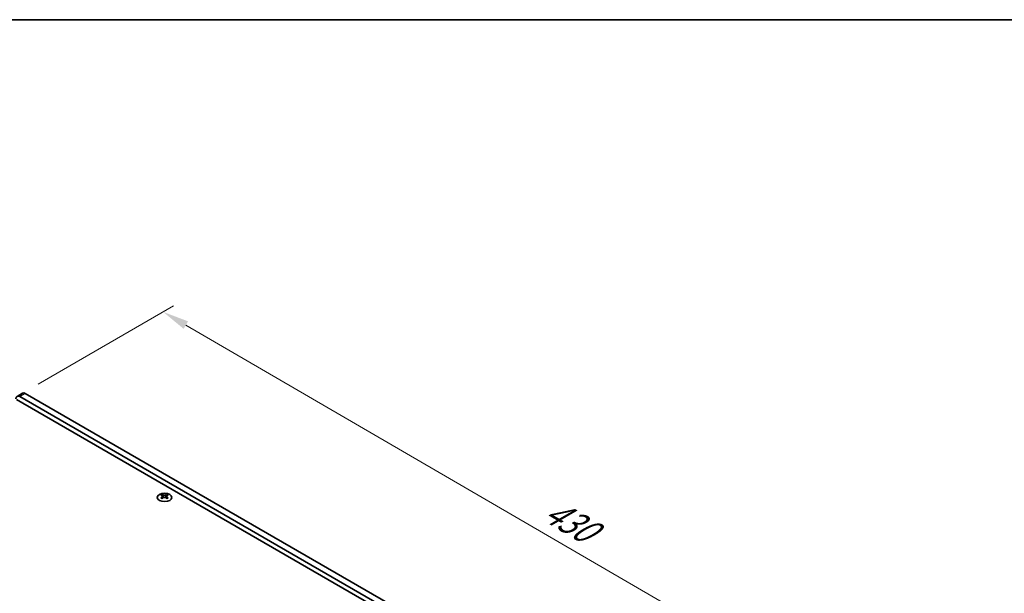
# Model space of a CAD drawing. Units: millimetres. Extents: x 0 to 9815, y 0 to 1686.
# Drawn here: x 342 to 813, y 1131 to 1405 of the extents above; entities that cross this region are included whole.
import ezdxf

# ---------------------------------------------------------------- set-up
doc = ezdxf.new("R2010")
doc.units = ezdxf.units.MM
doc.header["$LTSCALE"] = 5
doc.layers.get('Defpoints').update_dxf_attribs({"lineweight": 25})
for name, color, linetype, lineweight in [('Border (ISO)', 7, 'Continuous', 35), ('Dimension (ISO)', 7, 'Continuous', 18), ('Visible (ISO)', 7, 'Continuous', 35), ('Visible Narrow (ISO)', 7, 'Continuous', 25)]:
    doc.layers.add(name, color=color, linetype=linetype, lineweight=lineweight)
doc.styles.add('Note Text (TK)', font='txt')
doc.dimstyles.new('Default - Method 1b (TK)', dxfattribs={"dimscale": 5, "dimtxt": 2.5, "dimasz": 2.5, "dimexe": 1, "dimexo": 1.5, "dimgap": 1, "dimtad": 1, "dimtoh": 1, "dimrnd": 1e-08, "dimdsep": 46, "dimtxsty": 'Note Text (TK)', "dimcen": 0.09, "dimdle": 5, "dimclrd": 100, "dimclre": 100, "dimclrt": 7, "dimadec": 1, "dimazin": 1, "dimtfac": 1, "dimtmove": 0, "dimatfit": 3, "dimfxl": 1, "dimtolj": 1, "dimlwd": -1, "dimlwe": -1, "dimarcsym": 0})

# ---------------------------------------------------------------- blocks, each defined once
blk = doc.blocks.new('図面枠 tk図枠')
at = {"layer": 'Border (ISO)'}
blk.add_line((14.5, 289), (405.5, 289), dxfattribs=at)
blk = doc.blocks.new('*D15')
at = {"layer": 'Defpoints', "color": 0}
for p in [(254.5, 1278.71), (344.92, 1226.5), (117.49, 1122.04)]:
    blk.add_point(p, dxfattribs=at)
at = {"layer": 'Dimension (ISO)', "color": 100}
for p, q in [((337.42, 1230.83), (249.5, 1281.59)), ((61.14, 1167.07), (243.67, 1272.46)), ((109.99, 1126.37), (45.32, 1163.71))]:
    blk.add_line(p, q, dxfattribs=at)
for points in [[(242.63, 1274.26), (244.71, 1270.65), (254.5, 1278.71)], [(60.1, 1168.88), (62.19, 1165.27), (50.32, 1160.82)]]:
    blk.add_solid(points, dxfattribs=at)
at = {"layer": 'Dimension (ISO)', "color": 7, "insert": (140.48, 1224.54), "char_height": 12.5, "attachment_point": 4, "rotation": 30, "style": 'Note Text (TK)'}
blk.add_mtext('\\A1;{\\Q-30.000;\\W0.816;\\H0.816x;231}', dxfattribs=at)
blk = doc.blocks.new('*D17')
at = {"layer": 'Defpoints', "color": 0}
for p in [(343.67, 1226.62), (790.39, 1044.83), (723.22, 1006.05)]:
    blk.add_point(p, dxfattribs=at)
at = {"layer": 'Dimension (ISO)', "color": 100}
for p, q in [((351.15, 1230.95), (415.83, 1268.29)), ((421.65, 1259.13), (779.59, 1051.11)), ((730.71, 1010.37), (795.39, 1047.71))]:
    blk.add_line(p, q, dxfattribs=at)
for points in [[(422.7, 1260.93), (420.6, 1257.33), (410.84, 1265.41)], [(780.63, 1052.91), (778.54, 1049.31), (790.39, 1044.83)]]:
    blk.add_solid(points, dxfattribs=at)
at = {"layer": 'Dimension (ISO)', "color": 7, "insert": (592.17, 1173.04), "char_height": 12.5, "attachment_point": 4, "rotation": 329.8369, "style": 'Note Text (TK)'}
blk.add_mtext('\\A1;{\\Q29.837;\\W0.818;\\H0.816x; \\fＭＳ Ｐゴシック|b0|i0;\\H12.5000;430}', dxfattribs=at)

msp = doc.modelspace()

# ---------------------------------------------------------------- linework, layer by layer
at = {"layer": 'Visible (ISO)'}
for p, q in [((340.7184, 1223.5662), (719.9045, 1004.643)), ((343.6669, 1226.6243), (341.0152, 1225.0934)), ((342.2652, 1224.9695), (718.7996, 1007.5773)), ((721.4513, 1009.1083), (344.9169, 1226.5005)), ((410.3906, 1178.2279), (410.3906, 1177.9572)), ((410.5515, 1177.371), (410.5515, 1176.3439)), ((412.3951, 1177.371), (412.3951, 1176.3439)), ((412.5561, 1178.2279), (412.5561, 1177.9572))]:
    msp.add_line(p, q, dxfattribs=at)
for centre, major_axis, start_param, end_param in [((342.2652, 1222.9283), (-1.25, 2.1651), 5.49778714, 7.06858347), ((344.9169, 1224.4592), (-1.25, 2.1651), 5.49778714, 6.28318531), ((410.0591, 1170.6702), (4.5171, 7.8238), 0.73348815, 0.83730818), ((411.1419, 1169.6623), (-4.6205, 8.0029), 5.61642416, 5.71594113), ((411.1419, 1170.0451), (4.6205, 8.0029), 0.90403518, 1.00355215), ((410.0591, 1169.0372), (-4.5171, 7.8238), 5.44587713, 5.54969716), ((411.8048, 1170.0451), (4.6205, -8.0029), 2.47483151, 2.57434848), ((411.2744, 1177.4469), (0.625, -1.0825), 3.92699082, 4.29658814), ((411.8048, 1169.6623), (-4.6205, -8.0029), 4.04562784, 4.14514481), ((411.2744, 1177.4469), (0.625, -1.0825), 4.54004732, 5.14665184), ((411.1419, 1170.0451), (4.6205, 8.0029), 0.56724417, 0.66676114), ((411.1419, 1169.6623), (-4.6205, 8.0029), 5.27963315, 5.37915012), ((411.6722, 1177.4469), (0.625, 1.0825), 4.27812612, 4.88473064), ((411.6722, 1177.4469), (0.625, 1.0825), 5.12818982, 5.49778714), ((412.8875, 1170.6702), (4.5171, -7.8238), 2.30428447, 2.40810451), ((412.8875, 1169.0372), (-4.5171, -7.8238), 3.8750808, 3.97890083), ((411.8048, 1169.6623), (-4.6205, -8.0029), 3.70883683, 3.8083538), ((411.8048, 1170.0451), (4.6205, -8.0029), 2.1380405, 2.23755747)]:
    msp.add_ellipse(centre, major_axis=major_axis, ratio=0.57735027, start_param=start_param, end_param=end_param, dxfattribs=at)
msp.add_ellipse((411.4733, 1176.8473), major_axis=(3.5, 0), ratio=0.57735027, dxfattribs=at)
for points in [[(410.3685, 1177.0907), (410.4237, 1177.1302), (410.4718, 1177.1773), (410.5357, 1177.275), (410.5515, 1177.3256), (410.5515, 1177.4165), (410.5357, 1177.4627), (410.4718, 1177.5429), (410.4237, 1177.5767), (410.3685, 1177.601)], [(411.0314, 1177.9838), (411.0866, 1177.9595), (411.1568, 1177.9383), (411.3108, 1177.9102), (411.3946, 1177.9032), (411.552, 1177.9032), (411.6359, 1177.9102), (411.7899, 1177.9383), (411.86, 1177.9595), (411.9153, 1177.9838)], [(411.9153, 1176.708), (411.86, 1176.7475), (411.7899, 1176.7819), (411.6359, 1176.8276), (411.552, 1176.8388), (411.3946, 1176.8388), (411.3108, 1176.8276), (411.1568, 1176.7819), (411.0866, 1176.7475), (411.0314, 1176.708)], [(412.5782, 1177.601), (412.5229, 1177.5767), (412.4748, 1177.5429), (412.4109, 1177.4627), (412.3951, 1177.4165), (412.3951, 1177.3256), (412.4109, 1177.275), (412.4748, 1177.1773), (412.5229, 1177.1302), (412.5782, 1177.0907)]]:
    msp.add_open_spline(points, degree=3, knots=[0.076192776, 0.076192776, 0.076192776, 0.076192776, 0.0950828432, 0.0950828432, 0.1139729103, 0.1139729103, 0.1328629774, 0.1328629774, 0.1517530446, 0.1517530446, 0.1517530446, 0.1517530446], dxfattribs=at)
at = {"layer": 'Visible Narrow (ISO)'}
for p, q in [((344.9169, 1226.5005), (342.2652, 1224.9695)), ((410.3906, 1177.9572), (410.02, 1177.7432)), ((410.3685, 1177.0907), (410.3685, 1176.2263)), ((411.0314, 1177.9838), (411.0314, 1176.708)), ((411.9153, 1177.9838), (411.9153, 1176.708)), ((412.9267, 1177.7432), (412.5561, 1177.9572)), ((412.5782, 1177.0907), (412.5782, 1176.2263))]:
    msp.add_line(p, q, dxfattribs=at)

# ---------------------------------------------------------------- block references
at = {"xscale": 5, "yscale": 5, "zscale": 5}
msp.add_blockref('図面枠 tk図枠', (-72.5, -40), dxfattribs=at)

# ---------------------------------------------------------------- dimensions: what is measured, and where the dimension line sits
at = {"layer": 'Dimension (ISO)', "color": 100}
for base, p1, p2, angle, text, override, picture, middle in [((254.4956, 1278.7052), (117.4937, 1122.0399), (344.9169, 1226.5005), 210, '{\\Q-30.000;\\W0.816;\\H0.816x;<>}', {"dimgap": 1, "dimtoh": 0, "dimdec": 2, "dimlfac": 0.927024, "dimtol": 0, "dimlim": 0, "dimtp": 0, "dimtm": 0, "dimtdec": 2, "dimtofl": 0, "dimatfit": 1}, '*D15', (152.4071, 1219.7644)), ((790.3942, 1044.83), (343.6669, 1226.6243), (723.219, 1006.0464), 149.836854, '{\\Q29.837;\\W0.818;\\H0.816x; \\fＭＳ Ｐゴシック|b0|i0;\\H12.5000;430}', {"dimgap": 1, "dimtoh": 0, "dimdec": 2, "dimlfac": 0.978186, "dimtol": 0, "dimlim": 0, "dimtp": 0, "dimtm": 0, "dimtdec": 2, "dimtofl": 0, "dimatfit": 1}, '*D17', (600.6181, 1155.1189))]:
    dim = msp.add_linear_dim(base=base, p1=p1, p2=p2, angle=angle, text=text, dimstyle='Default - Method 1b (TK)', override=override, dxfattribs=at)
    dim.commit()
    dim.dimension.update_dxf_attribs({"geometry": picture, "text_midpoint": middle, "dimtype": 160})

doc.saveas('drawing.dxf')
